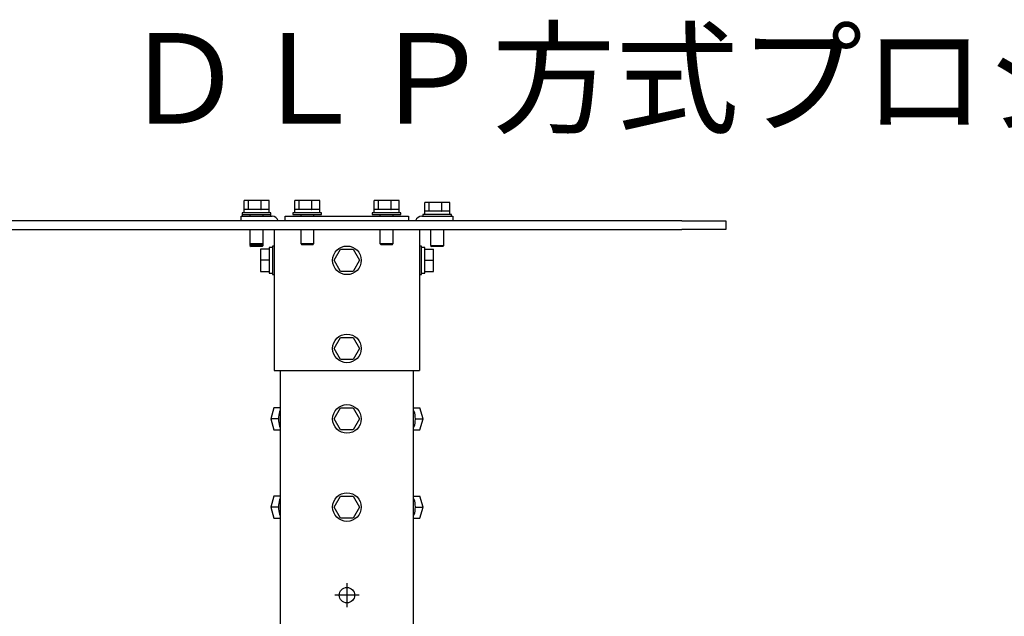
# Model space of a CAD drawing. Units: millimetres. Extents: x -65 to 71, y -59 to 55.
# Drawn here: x -42 to 1, y 29 to 55 of the extents above; entities that cross this region are included whole.
import ezdxf

# ---------------------------------------------------------------- set-up
doc = ezdxf.new("R2010")
doc.units = ezdxf.units.MM
doc.linetypes.add('CENTER', pattern=[50.8, 31.75, -6.35, 6.35, -6.35])
doc.layers.add('MOJI1', color=2, linetype='Continuous')
doc.layers.add('S1', color=1, linetype='Continuous')
doc.styles.get("Standard").update_dxf_attribs({"font": 'MONOTXT.shx', "bigfont": 'BIGFONT.shx'})

msp = doc.modelspace()

# ---------------------------------------------------------------- linework, layer by layer
at = {"layer": 'S1', "linetype": 'Continuous'}
for p, q in [((-32.20179, 46.60017), (-32.39882, 46.60017)), ((-32.39882, 46.60017), (-32.39882, 46.45408)), ((-32.2002, 46.98972), (-32.39255, 46.98972)), ((-32.39255, 46.60017), (-32.39255, 46.98972)), ((-32.20179, 46.60017), (-32.2002, 46.60017)), ((-31.64652, 46.98972), (-32.2002, 46.98972)), ((-32.2002, 46.60017), (-32.2002, 46.98972)), ((-32.2002, 46.60017), (-32.19568, 46.60017)), ((-31.65104, 46.60017), (-32.19568, 46.60017)), ((-31.65104, 46.60017), (-31.64652, 46.60017)), ((-31.64652, 46.98972), (-31.64652, 46.60017)), ((-31.28504, 46.98972), (-31.64652, 46.98972)), ((-31.64652, 46.60017), (-31.64351, 46.60017)), ((-31.28805, 46.60017), (-31.64351, 46.60017)), ((-31.28805, 46.60017), (-31.28504, 46.60017)), ((-31.28504, 46.60017), (-31.28504, 46.98972)), ((-31.27877, 46.60017), (-31.28504, 46.60017)), ((-31.27877, 46.45408), (-31.27877, 46.60017)), ((-29.96186, 46.60017), (-30.15881, 46.60017)), ((-30.15881, 46.60017), (-30.15881, 46.45408)), ((-29.96028, 46.98972), (-30.15255, 46.98972)), ((-30.15255, 46.60017), (-30.15255, 46.98972)), ((-29.96186, 46.60017), (-29.96028, 46.60017)), ((-29.40652, 46.98972), (-29.96028, 46.98972)), ((-29.96028, 46.60017), (-29.96028, 46.98972)), ((-29.96028, 46.60017), (-29.95576, 46.60017)), ((-29.41112, 46.60017), (-29.95576, 46.60017)), ((-29.41112, 46.60017), (-29.40652, 46.60017)), ((-29.40652, 46.98972), (-29.40652, 46.60017)), ((-29.04511, 46.98972), (-29.40652, 46.98972)), ((-29.40652, 46.60017), (-29.40359, 46.60017)), ((-29.04805, 46.60017), (-29.40359, 46.60017)), ((-29.04805, 46.60017), (-29.04511, 46.60017)), ((-29.04511, 46.60017), (-29.04511, 46.98972)), ((-29.03885, 46.60017), (-29.04511, 46.60017)), ((-29.03885, 46.45408), (-29.03885, 46.60017)), ((-26.45583, 46.60017), (-26.65278, 46.60017)), ((-26.65278, 46.60017), (-26.65278, 46.45408)), ((-26.45425, 46.98972), (-26.6466, 46.98972)), ((-26.6466, 46.60017), (-26.6466, 46.98972)), ((-26.45583, 46.60017), (-26.45425, 46.60017)), ((-25.90049, 46.98972), (-26.45425, 46.98972)), ((-26.45425, 46.60017), (-26.45425, 46.98972)), ((-26.45425, 46.60017), (-26.44973, 46.60017)), ((-25.90508, 46.60017), (-26.44973, 46.60017)), ((-25.90508, 46.60017), (-25.90049, 46.60017)), ((-25.90049, 46.98972), (-25.90049, 46.60017)), ((-25.53908, 46.98972), (-25.90049, 46.98972)), ((-25.90049, 46.60017), (-25.89756, 46.60017)), ((-25.54209, 46.60017), (-25.89756, 46.60017)), ((-25.54209, 46.60017), (-25.53908, 46.60017)), ((-25.53908, 46.60017), (-25.53908, 46.98972)), ((-25.53282, 46.60017), (-25.53908, 46.60017)), ((-25.53282, 46.45408), (-25.53282, 46.60017)), ((-24.21432, 46.91181), (-24.4066, 46.91181)), ((-24.4066, 46.52225), (-24.4066, 46.91181)), ((-23.66057, 46.91181), (-24.21432, 46.91181)), ((-24.21432, 46.52225), (-24.21432, 46.91181)), ((-23.66057, 46.91181), (-23.66057, 46.52225)), ((-23.29916, 46.91181), (-23.66057, 46.91181)), ((-23.29916, 46.52225), (-23.29916, 46.91181)), ((-32.52055, 46.10348), (-32.52055, 46.29826)), ((-32.52055, 46.29826), (-32.22834, 46.29826)), ((-31.21537, 46.45408), (-32.47181, 46.45408)), ((-32.47181, 46.45408), (-32.47181, 46.37617)), ((-32.47181, 46.37617), (-32.47181, 46.29826)), ((-32.47181, 46.37617), (-31.21537, 46.37617)), ((-32.22834, 46.29826), (-31.15704, 46.29826)), ((-32.13093, 46.37617), (-32.13093, 46.29826)), ((-31.54666, 46.29826), (-31.54666, 46.37617)), ((-31.20578, 46.45408), (-31.21537, 46.45408)), ((-31.21537, 46.37617), (-31.20578, 46.37617)), ((-31.20578, 46.37617), (-31.20578, 46.45408)), ((-31.20578, 46.29826), (-31.20578, 46.37617)), ((-30.57277, 46.10348), (-30.57277, 46.29826)), ((-30.57277, 46.29826), (-30.28055, 46.29826)), ((-30.28055, 46.29826), (-25.41108, 46.29826)), ((-28.97545, 46.45408), (-30.23189, 46.45408)), ((-30.23189, 46.45408), (-30.23189, 46.37617)), ((-30.23189, 46.37617), (-28.97545, 46.37617)), ((-29.89101, 46.37617), (-29.89101, 46.29826)), ((-29.30666, 46.29826), (-29.30666, 46.37617)), ((-28.96578, 46.45408), (-28.97545, 46.45408)), ((-28.97545, 46.37617), (-28.96578, 46.37617)), ((-28.96578, 46.37617), (-28.96578, 46.45408)), ((-25.46942, 46.45408), (-26.72586, 46.45408)), ((-26.72586, 46.45408), (-26.72586, 46.37617)), ((-26.72586, 46.37617), (-25.46942, 46.37617)), ((-26.38498, 46.37617), (-26.38498, 46.29826)), ((-25.80063, 46.29826), (-25.80063, 46.37617)), ((-25.45983, 46.45408), (-25.46942, 46.45408)), ((-25.46942, 46.37617), (-25.45983, 46.37617)), ((-25.45983, 46.37617), (-25.45983, 46.45408)), ((-25.41108, 46.29826), (-25.11895, 46.29826)), ((-25.11895, 46.29826), (-25.11895, 46.10348)), ((-24.5346, 46.29826), (-23.4633, 46.29826)), ((-23.22949, 46.37617), (-24.48593, 46.37617)), ((-24.48593, 46.37617), (-24.48593, 46.29826)), ((-24.21591, 46.52225), (-24.41286, 46.52225)), ((-24.41286, 46.52225), (-24.41286, 46.37617)), ((-24.21591, 46.52225), (-24.21432, 46.52225)), ((-24.21432, 46.52225), (-24.20973, 46.52225)), ((-23.66516, 46.52225), (-24.20973, 46.52225)), ((-23.66516, 46.52225), (-23.66057, 46.52225)), ((-23.66057, 46.52225), (-23.65755, 46.52225)), ((-23.30209, 46.52225), (-23.65755, 46.52225)), ((-23.4633, 46.29826), (-23.17116, 46.29826)), ((-23.30209, 46.52225), (-23.29916, 46.52225)), ((-23.2929, 46.52225), (-23.29916, 46.52225)), ((-23.2929, 46.37617), (-23.2929, 46.52225)), ((-23.21982, 46.37617), (-23.22949, 46.37617)), ((-23.21982, 46.29826), (-23.21982, 46.37617)), ((-23.17116, 46.29826), (-23.17116, 46.10348)), ((-13.04269, 46.10348), (-42.64902, 46.10348)), ((-42.64902, 45.71392), (-13.04269, 45.71392)), ((-32.13093, 45.71392), (-32.13093, 45.09063)), ((-31.54666, 45.09063), (-31.54666, 45.71392)), ((-31.05971, 45.71392), (-31.05971, 39.481)), ((-29.89101, 45.71392), (-29.89101, 45.09063)), ((-29.30666, 45.09063), (-29.30666, 45.71392)), ((-26.38498, 45.71392), (-26.38498, 45.09063)), ((-25.80063, 45.09063), (-25.80063, 45.71392)), ((-24.632, 45.71392), (-24.632, 39.481)), ((-24.14505, 45.71392), (-24.14505, 45.01271)), ((-23.5607, 45.01271), (-23.5607, 45.71392)), ((-13.04269, 46.10348), (-11.0949, 46.10348)), ((-11.0949, 45.71392), (-13.04269, 45.71392)), ((-11.0949, 46.10348), (-11.0949, 45.71392)), ((-32.13095, 45.09061), (-32.08226, 45.04192)), ((-32.13094, 45.01271), (-32.08225, 44.96401)), ((-32.13093, 45.09063), (-32.13093, 45.01271)), ((-32.13093, 45.09063), (-31.5511, 45.09063)), ((-32.13093, 45.01272), (-31.5511, 45.01272)), ((-31.59905, 45.04194), (-32.08227, 45.04194)), ((-31.59905, 44.96402), (-32.08227, 44.96402)), ((-31.67323, 44.8374), (-31.67323, 44.35047)), ((-31.28369, 44.8374), (-31.67323, 44.8374)), ((-31.59532, 45.04194), (-31.59905, 45.04194)), ((-31.59532, 44.96402), (-31.59905, 44.96402)), ((-31.59534, 45.04189), (-31.54664, 45.09059)), ((-31.59533, 44.96399), (-31.54663, 45.01269)), ((-31.5511, 45.09063), (-31.54666, 45.09063)), ((-31.5511, 45.01272), (-31.54666, 45.01272)), ((-31.54666, 45.01271), (-31.54666, 45.09063)), ((-31.28369, 44.91046), (-31.28369, 44.8374)), ((-31.13762, 44.91046), (-31.28369, 44.91046)), ((-31.28369, 44.83344), (-31.28369, 44.8374)), ((-31.28369, 44.83344), (-31.28369, 44.35446)), ((-31.13762, 44.9835), (-31.13762, 44.35047)), ((-31.05971, 44.9835), (-31.13762, 44.9835)), ((-29.89103, 45.09058), (-29.84233, 45.04189)), ((-29.89101, 45.09063), (-29.31109, 45.09063)), ((-29.35904, 45.04194), (-29.84235, 45.04194)), ((-29.3554, 45.04194), (-29.35904, 45.04194)), ((-29.35536, 45.04192), (-29.30666, 45.09062)), ((-29.31109, 45.09063), (-29.30666, 45.09063)), ((-28.40808, 44.35045), (-28.12694, 44.83742)), ((-28.12698, 44.83742), (-27.56474, 44.8374)), ((-27.56469, 44.83739), (-27.28355, 44.35046)), ((-26.38498, 45.09063), (-25.80506, 45.09063)), ((-26.38496, 45.09063), (-26.33627, 45.04194)), ((-25.85309, 45.04194), (-26.33631, 45.04194)), ((-25.84937, 45.04194), (-25.85309, 45.04194)), ((-25.84935, 45.04191), (-25.80065, 45.09061)), ((-25.80506, 45.09063), (-25.80063, 45.09063)), ((-24.55409, 44.9835), (-24.632, 44.9835)), ((-24.55409, 43.71744), (-24.55409, 44.9835)), ((-24.40803, 44.91046), (-24.55409, 44.91046)), ((-24.40803, 44.8374), (-24.40803, 44.91046)), ((-24.40803, 44.83742), (-24.0184, 44.83742)), ((-24.40803, 44.83742), (-24.40803, 44.83343)), ((-24.40803, 44.35444), (-24.40803, 44.83343)), ((-24.14505, 45.01272), (-23.56514, 45.01272)), ((-24.14503, 45.01269), (-24.09634, 44.964)), ((-23.61309, 44.96402), (-24.09631, 44.96402)), ((-24.0184, 44.35045), (-24.0184, 44.83742)), ((-23.60937, 44.96402), (-23.61309, 44.96402)), ((-23.60942, 44.96398), (-23.56072, 45.01268)), ((-23.56514, 45.01272), (-23.5607, 45.01272)), ((-31.67323, 44.35047), (-31.67323, 43.8635)), ((-31.28369, 44.35047), (-31.67323, 44.35047)), ((-31.28369, 44.35047), (-31.28369, 44.35446)), ((-31.28369, 44.34648), (-31.28369, 44.35047)), ((-31.28369, 44.34648), (-31.28369, 43.86753)), ((-31.13762, 44.35047), (-31.13762, 43.71744)), ((-28.12696, 43.86352), (-28.4081, 44.35044)), ((-27.28353, 44.35047), (-27.56466, 43.8635)), ((-24.40803, 44.35444), (-24.40803, 44.35045)), ((-24.40803, 44.35045), (-24.40803, 44.34646)), ((-24.40803, 44.35045), (-24.0184, 44.35045)), ((-24.40803, 43.86752), (-24.40803, 44.34646)), ((-24.0184, 43.86352), (-24.0184, 44.35045)), ((-31.67323, 43.8635), (-31.28369, 43.8635)), ((-31.28369, 43.8635), (-31.28369, 43.86753)), ((-31.28369, 43.86352), (-31.28369, 43.79048)), ((-31.28369, 43.79048), (-31.13762, 43.79048)), ((-31.13762, 43.71744), (-31.05971, 43.71744)), ((-27.56469, 43.8635), (-28.12701, 43.86353)), ((-24.632, 43.71744), (-24.55409, 43.71744)), ((-24.55409, 43.79048), (-24.40803, 43.79048)), ((-24.40803, 43.86752), (-24.40803, 43.86352)), ((-24.40803, 43.86352), (-24.0184, 43.86352)), ((-24.40803, 43.79048), (-24.40803, 43.86352)), ((-28.40808, 40.45488), (-28.12694, 40.94184)), ((-28.12698, 40.94185), (-27.56474, 40.94182)), ((-27.56469, 40.94182), (-27.28355, 40.45489)), ((-28.12696, 39.96794), (-28.4081, 40.45487)), ((-27.28353, 40.4549), (-27.56466, 39.96793)), ((-27.56469, 39.96793), (-28.12701, 39.96795)), ((-31.05971, 39.481), (-24.632, 39.481)), ((-30.79183, 39.481), (-30.79183, 24.67783)), ((-24.89981, 24.67783), (-24.89981, 39.481)), ((-31.07086, 37.82538), (-31.21143, 37.33845)), ((-30.79183, 37.82536), (-31.07089, 37.82536)), ((-28.40808, 37.33842), (-28.12694, 37.82538)), ((-28.12698, 37.82539), (-27.56474, 37.82536)), ((-27.56469, 37.82536), (-27.28355, 37.33843)), ((-24.89981, 37.82538), (-24.62083, 37.82538)), ((-24.48027, 37.3384), (-24.62084, 37.82537)), ((-31.21142, 37.33842), (-31.07085, 36.85146)), ((-30.87402, 37.33844), (-31.21141, 37.33844)), ((-30.87404, 37.33845), (-30.87289, 37.34244)), ((-30.87288, 37.33444), (-30.87403, 37.33843)), ((-28.12696, 36.85149), (-28.4081, 37.33841)), ((-27.28353, 37.33844), (-27.56466, 36.85147)), ((-24.81881, 37.34239), (-24.81766, 37.33839)), ((-24.81764, 37.33844), (-24.81879, 37.33445)), ((-24.81762, 37.33842), (-24.48023, 37.33842)), ((-24.62082, 36.8515), (-24.48025, 37.33843)), ((-31.07089, 36.85147), (-30.79183, 36.85147)), ((-27.56469, 36.85147), (-28.12701, 36.85149)), ((-24.89981, 36.85149), (-24.62083, 36.85149)), ((-31.07085, 33.9298), (-31.21142, 33.44288)), ((-30.79183, 33.92979), (-31.07089, 33.92979)), ((-28.40808, 33.44285), (-28.12694, 33.92981)), ((-28.12698, 33.92981), (-27.56474, 33.92979)), ((-27.56469, 33.92978), (-27.28355, 33.44286)), ((-24.89981, 33.92981), (-24.62083, 33.92981)), ((-24.48029, 33.44282), (-24.62086, 33.92979)), ((-31.21144, 33.44285), (-31.07087, 32.95588)), ((-30.87402, 33.44286), (-31.21141, 33.44286)), ((-30.8729, 33.43887), (-30.87405, 33.44286)), ((-30.87403, 33.44287), (-30.87288, 33.44686)), ((-28.12696, 32.95591), (-28.4081, 33.44284)), ((-27.28353, 33.44286), (-27.56466, 32.9559)), ((-24.81763, 33.44286), (-24.81878, 33.43887)), ((-24.81875, 33.44683), (-24.8176, 33.44284)), ((-24.81762, 33.44284), (-24.48023, 33.44284)), ((-24.6208, 32.95593), (-24.48024, 33.44285)), ((-31.07089, 32.9559), (-30.79183, 32.9559)), ((-27.56469, 32.9559), (-28.12701, 32.95592)), ((-24.89981, 32.95592), (-24.62083, 32.95592))]:
    msp.add_line(p, q, dxfattribs=at)
at = {"layer": 'S1', "linetype": 'CENTER'}
for p, q in [((-27.84582, 30.08293), (-27.84582, 29.01165)), ((-27.31018, 29.54729), (-28.38146, 29.54729))]:
    msp.add_line(p, q, dxfattribs=at)
at = {"layer": 'S1', "linetype": 'Continuous'}
for points in [[(-30.79183, 37.73248), (-30.82227, 37.65914), (-30.84505, 37.58036), (-30.86072, 37.49924), (-30.86982, 37.4189), (-30.87291, 37.34243)], [(-24.81881, 37.34241), (-24.82306, 37.4335), (-24.83442, 37.51997), (-24.85176, 37.59991), (-24.87393, 37.67139), (-24.89981, 37.73248)], [(-30.87291, 37.33445), (-30.87291, 37.33844), (-30.87291, 37.34243)], [(-30.87291, 37.33445), (-30.86982, 37.25799), (-30.86072, 37.17764), (-30.84505, 37.09652), (-30.82227, 37.01774), (-30.79183, 36.9444)], [(-24.89981, 36.9444), (-24.87393, 37.00548), (-24.85176, 37.07695), (-24.83443, 37.15688), (-24.82307, 37.24335), (-24.81881, 37.33442)], [(-24.81881, 37.34241), (-24.8188, 37.33842), (-24.81881, 37.33442)], [(-30.79183, 33.8369), (-30.82227, 33.76356), (-30.84505, 33.68478), (-30.86072, 33.60367), (-30.86982, 33.52332), (-30.87291, 33.44686)], [(-24.81881, 33.44683), (-24.82306, 33.53792), (-24.83442, 33.6244), (-24.85175, 33.70434), (-24.87393, 33.77582), (-24.89981, 33.8369)], [(-30.87291, 33.43887), (-30.87291, 33.44286), (-30.87291, 33.44686)], [(-30.87291, 33.43887), (-30.86982, 33.36241), (-30.86072, 33.28206), (-30.84505, 33.20095), (-30.82227, 33.12217), (-30.79183, 33.04883)], [(-24.89981, 33.04883), (-24.87393, 33.10991), (-24.85176, 33.18138), (-24.83443, 33.26131), (-24.82307, 33.34778), (-24.81881, 33.43886)], [(-24.81881, 33.44683), (-24.8188, 33.44284), (-24.81881, 33.43886)]]:
    msp.add_lwpolyline(points, dxfattribs=at)
for centre, radius in [((-27.84582, 44.35047), 0.63303), ((-27.84582, 40.4549), 0.63303), ((-27.84582, 37.33844), 0.63303), ((-27.84582, 33.44286), 0.63303), ((-27.84582, 29.54729), 0.34086)]:
    msp.add_circle(centre, radius, dxfattribs=at)
for centre, start, end in [((-31.15704, 46.00609), 19.460373, 89.999982), ((-24.5346, 46.00609), 89.999982, 160.539553)]:
    msp.add_arc(centre, 0.29217, start, end, dxfattribs=at)

# ---------------------------------------------------------------- texts
at = {"layer": 'MOJI1'}
msp.add_text('ＤＬＰ方式プロジェクター天吊り金具付', height=4, dxfattribs=at).set_placement((-37.80214, 50.38824))

doc.saveas('drawing.dxf')
